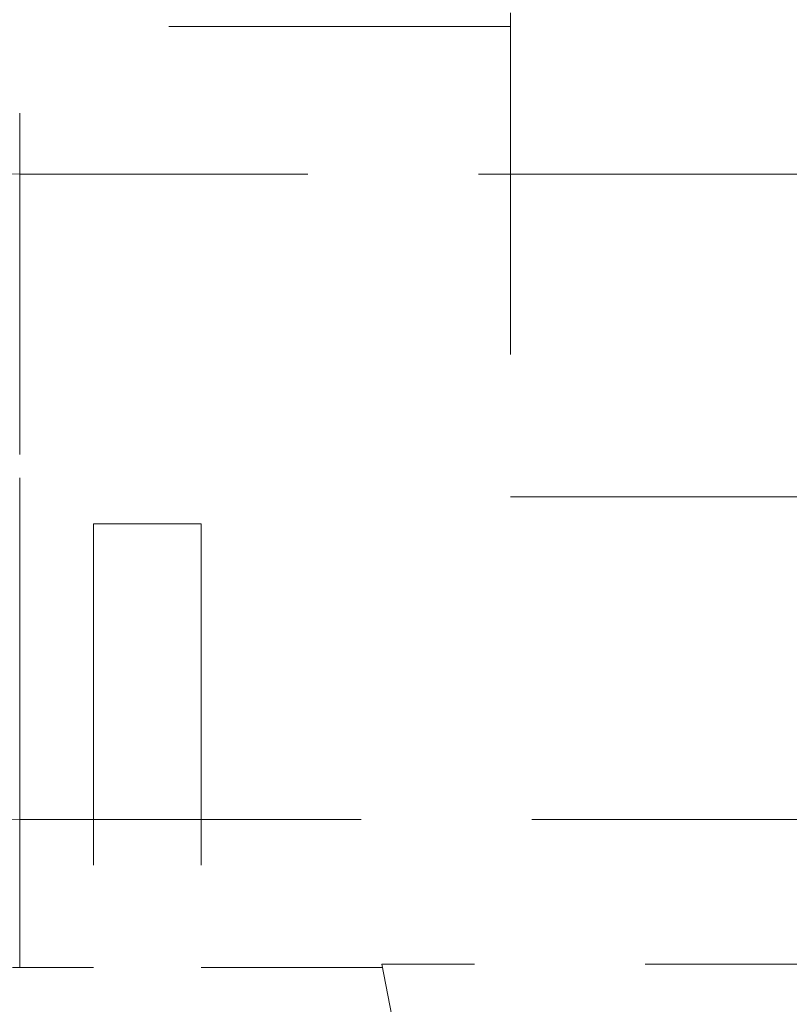
# Model space of a CAD drawing. Units: millimetres. Extents: x 80 to 8320, y 80 to 5860.
# Drawn here: x 4758 to 4816, y 1497 to 1571 of the extents above; entities that cross this region are included whole.
import ezdxf

# ---------------------------------------------------------------- set-up
doc = ezdxf.new("R2010")
doc.units = ezdxf.units.MM
doc.header["$LTSCALE"] = 20
doc.linetypes.add('SLD-Dashed', pattern=[1.905, 1.27, -0.635])

msp = doc.modelspace()

# ---------------------------------------------------------------- linework, layer by layer
at = {"color": 7, "linetype": 'SLD-Dashed', "lineweight": 18}
for p, q in [((4794.885, 1571.011), (4794.885, 1535.011)), ((4794.885, 1570.011), (4758.385, 1570.011)), ((4758.385, 1500.056), (4758.385, 1569.966)), ((4817.919, 1559.011), (4758.385, 1559.011)), ((4758.385, 1511.022), (4758.385, 1558.999)), ((4794.885, 1535.011), (4816.885, 1535.011)), ((4771.885, 1533.011), (4763.885, 1533.011)), ((4763.885, 1533.011), (4763.885, 1418.011)), ((4771.885, 1533.011), (4771.885, 1418.011)), ((4758.385, 1511.011), (4838.385, 1511.011)), ((4830.317, 1500.24), (4785.317, 1500.24)), ((4801.385, 1418.011), (4785.317, 1500.24)), ((4758.385, 1500.011), (4763.885, 1500.011)), ((4771.885, 1500.011), (4785.362, 1500.011))]:
    msp.add_line(p, q, dxfattribs=at)
for radius, start in [(64, 180), (16, 180), (75, 263.95818)]:
    msp.add_arc((4758.385, 1575.011), radius, start, 270, dxfattribs=at)

doc.saveas('drawing.dxf')
